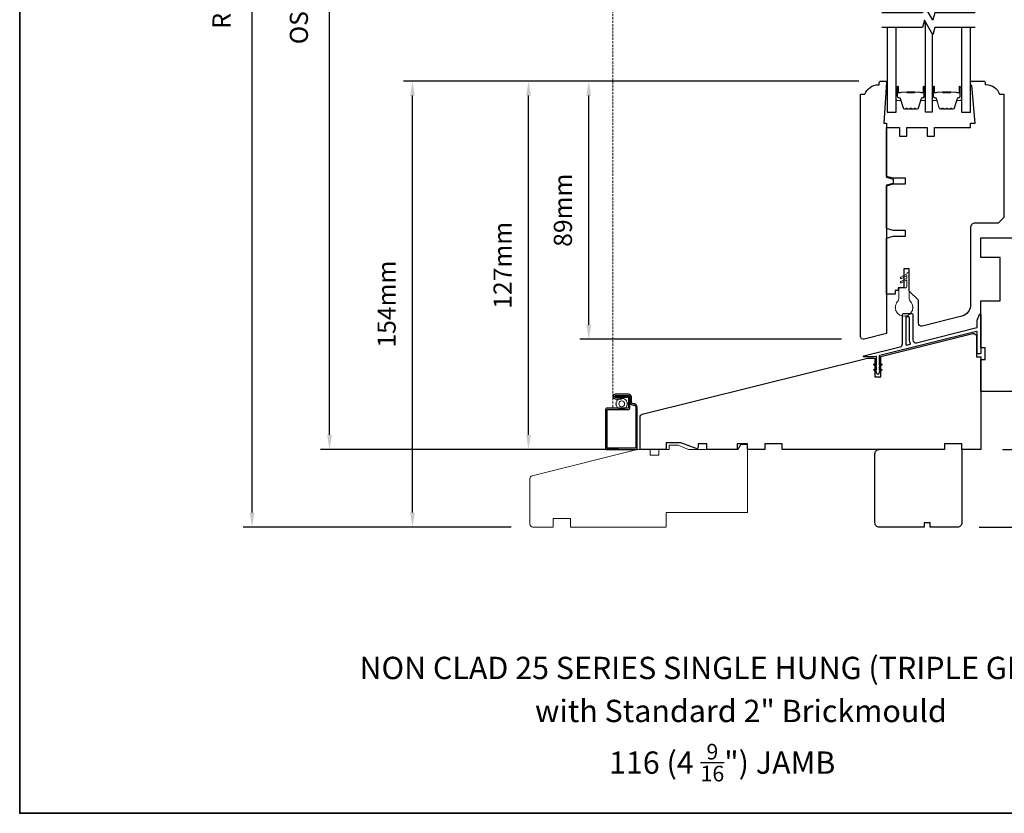
# Model space of a CAD drawing. Extents: x 1543 to 5295, y 2271 to 4828.
# Drawn here: x 1543 to 1882, y 3397 to 3670 of the extents above; entities that cross this region are included whole.
import ezdxf

# ---------------------------------------------------------------- set-up
doc = ezdxf.new("R2010")
doc.units = 0
doc.header["$LTSCALE"] = 250
doc.header["$MEASUREMENT"] = 0
doc.header["$PDMODE"] = 3
doc.header["$PDSIZE"] = -2
doc.linetypes.add('HIDDEN2', pattern=[0.1875, 0.125, -0.0625])
doc.layers.get('DEFPOINTS').update_dxf_attribs({"color": 2, "linetype": 'CONTINUOUS'})
for name, color, linetype, lineweight in [('2', 2, 'CONTINUOUS', 25), ('6', 6, 'CONTINUOUS', 5), ('8', 7, 'CONTINUOUS', 35), ('Butal', 9, 'CONTINUOUS', 15), ('Screen', 40, 'HIDDEN2', 9), ('Spacer Bar', 1, 'CONTINUOUS', 9), ('Symbol (ISO)', 7, 'CONTINUOUS', 25), ('Visible Narrow (ANSI)', 7, 'CONTINUOUS', 18), ('Weather-Strip', 6, 'CONTINUOUS', 9), ('Wood', 7, 'CONTINUOUS', 25)]:
    doc.layers.add(name, color=color, linetype=linetype, lineweight=lineweight)
for name, color, linetype in [('3', 3, 'CONTINUOUS'), ('7', 7, 'CONTINUOUS'), ('Glass', 6, 'CONTINUOUS'), ('Thermal Break', 43, 'CONTINUOUS')]:
    doc.layers.add(name, color=color, linetype=linetype)
doc.styles.add('Note Text (ISO)', font='tahoma.ttf')
doc.styles.add('ROMANS', font='romans')
doc.dimstyles.new('LWDEC', dxfattribs={"dimscale": 0.075, "dimtxt": 2.5, "dimasz": 2, "dimexe": 1.25, "dimexo": 3, "dimgap": 2, "dimtad": 1, "dimtoh": 1, "dimdec": 4, "dimzin": 11, "dimdsep": 46, "dimlunit": 5, "dimtxsty": 'ROMANS', "dimcen": 0, "dimdle": 1.5, "dimazin": 0, "dimtfac": 1, "dimtdec": 4, "dimtix": 1, "dimtmove": 0, "dimatfit": 3, "dimfxl": 0, "dimfrac": 2, "dimtzin": 0, "dimarcsym": 0})

# ---------------------------------------------------------------- blocks, each defined once
blk = doc.blocks.new('*D182')
at = {"layer": '2', "color": 0, "lineweight": -2}
for p, q in [((1832.05, 3649.01), (1735.73, 3649.01)), ((1738.85, 3565.01), (1738.85, 3644.01)), ((1826.05, 3560.01), (1735.73, 3560.01))]:
    blk.add_line(p, q, dxfattribs=at)
at = {"layer": '2', "color": 0}
for points in [[(1738.02, 3644.01), (1739.69, 3644.01), (1738.85, 3649.01)], [(1738.02, 3565.01), (1739.69, 3565.01), (1738.85, 3560.01)]]:
    blk.add_solid(points, dxfattribs=at)
at = {"layer": 'DEFPOINTS', "color": 0}
for p in [(1738.85, 3649.01), (1839.55, 3649.01), (1833.55, 3560.01)]:
    blk.add_point(p, dxfattribs=at)
at = {"layer": '2', "color": 0, "insert": (1730.73, 3604.51), "char_height": 6.25, "attachment_point": 5, "rotation": 90, "style": 'ROMANS'}
blk.add_mtext('89mm', dxfattribs=at)
blk = doc.blocks.new('*D183')
at = {"layer": '2', "color": 0, "lineweight": -2}
for p, q in [((1832.05, 3649.01), (1714.94, 3649.01)), ((1718.07, 3527.01), (1718.07, 3644.01)), ((1749.05, 3522.01), (1714.94, 3522.01))]:
    blk.add_line(p, q, dxfattribs=at)
at = {"layer": '2', "color": 0}
for points in [[(1717.24, 3644.01), (1718.9, 3644.01), (1718.07, 3649.01)], [(1717.24, 3527.01), (1718.9, 3527.01), (1718.07, 3522.01)]]:
    blk.add_solid(points, dxfattribs=at)
at = {"layer": 'DEFPOINTS', "color": 0}
for p in [(1718.07, 3649.01), (1839.55, 3649.01), (1756.55, 3522.01)]:
    blk.add_point(p, dxfattribs=at)
at = {"layer": '2', "color": 0, "insert": (1709.94, 3585.51), "char_height": 6.25, "attachment_point": 5, "rotation": 90, "style": 'ROMANS'}
blk.add_mtext('127mm', dxfattribs=at)
blk = doc.blocks.new('*D184')
at = {"layer": '2', "color": 0, "lineweight": -2}
for p, q in [((1832.05, 3649.01), (1674.93, 3649.01)), ((1678.05, 3500.26), (1678.05, 3644.01)), ((1712.05, 3495.26), (1674.93, 3495.26))]:
    blk.add_line(p, q, dxfattribs=at)
at = {"layer": '2', "color": 0}
for points in [[(1677.22, 3644.01), (1678.88, 3644.01), (1678.05, 3649.01)], [(1677.22, 3500.26), (1678.88, 3500.26), (1678.05, 3495.26)]]:
    blk.add_solid(points, dxfattribs=at)
at = {"layer": 'DEFPOINTS', "color": 0}
for p in [(1678.05, 3649.01), (1839.55, 3649.01), (1719.55, 3495.26)]:
    blk.add_point(p, dxfattribs=at)
at = {"layer": '2', "color": 0, "insert": (1669.93, 3572.14), "char_height": 6.25, "attachment_point": 5, "rotation": 90, "style": 'ROMANS'}
blk.add_mtext('154mm', dxfattribs=at)
blk = doc.blocks.new('*D186')
at = {"layer": '2', "color": 0, "lineweight": -2}
for p, q in [((1900.75, 3527.01), (1900.75, 3532.01)), ((1881.55, 3522.01), (1903.88, 3522.01)), ((1900.75, 3522.01), (1900.75, 3495.26)), ((1873.55, 3495.26), (1903.88, 3495.26)), ((1900.75, 3490.26), (1900.75, 3485.26))]:
    blk.add_line(p, q, dxfattribs=at)
at = {"layer": '2', "color": 0}
for points in [[(1899.92, 3527.01), (1901.59, 3527.01), (1900.75, 3522.01)], [(1899.92, 3490.26), (1901.59, 3490.26), (1900.75, 3495.26)]]:
    blk.add_solid(points, dxfattribs=at)
at = {"layer": 'DEFPOINTS', "color": 0}
for p in [(1874.05, 3522.01), (1866.05, 3495.26), (1900.75, 3495.26)]:
    blk.add_point(p, dxfattribs=at)
at = {"layer": '2', "color": 0, "insert": (1892.63, 3508.64), "char_height": 6.25, "attachment_point": 5, "rotation": 90, "style": 'ROMANS'}
blk.add_mtext('27mm', dxfattribs=at)
blk = doc.blocks.new('*D187')
at = {"layer": '2', "color": 0, "lineweight": -2}
for p, q in [((1892.55, 3595.01), (1943.34, 3595.01)), ((1940.21, 3527.01), (1940.21, 3590.01)), ((1881.55, 3522.01), (1943.34, 3522.01))]:
    blk.add_line(p, q, dxfattribs=at)
at = {"layer": '2', "color": 0}
for points in [[(1939.38, 3590.01), (1941.04, 3590.01), (1940.21, 3595.01)], [(1939.38, 3527.01), (1941.04, 3527.01), (1940.21, 3522.01)]]:
    blk.add_solid(points, dxfattribs=at)
at = {"layer": 'DEFPOINTS', "color": 0}
for p in [(1885.05, 3595.01), (1940.21, 3595.01), (1874.05, 3522.01)]:
    blk.add_point(p, dxfattribs=at)
at = {"layer": '2', "color": 0, "insert": (1932.09, 3558.51), "char_height": 6.25, "attachment_point": 5, "rotation": 90, "style": 'ROMANS'}
blk.add_mtext('73mm', dxfattribs=at)
blk = doc.blocks.new('*D188')
at = {"layer": '2', "color": 0, "lineweight": -2}
for p, q in [((1892.55, 3595.01), (1967.26, 3595.01)), ((1964.14, 3500.26), (1964.14, 3590.01)), ((1873.55, 3495.26), (1967.26, 3495.26))]:
    blk.add_line(p, q, dxfattribs=at)
at = {"layer": '2', "color": 0}
for points in [[(1963.3, 3590.01), (1964.97, 3590.01), (1964.14, 3595.01)], [(1963.3, 3500.26), (1964.97, 3500.26), (1964.14, 3495.26)]]:
    blk.add_solid(points, dxfattribs=at)
at = {"layer": 'DEFPOINTS', "color": 0}
for p in [(1885.05, 3595.01), (1964.14, 3595.01), (1866.05, 3495.26)]:
    blk.add_point(p, dxfattribs=at)
at = {"layer": '2', "color": 0, "insert": (1956.01, 3545.14), "char_height": 6.25, "attachment_point": 5, "rotation": 90, "style": 'ROMANS'}
blk.add_mtext('100mm', dxfattribs=at)
blk = doc.blocks.new('*D195')
at = {"layer": '2', "color": 0, "lineweight": -2}
for p, q in [((1749.05, 3866.01), (1646.31, 3866.01)), ((1649.44, 3527.01), (1649.44, 3861.01)), ((1749.05, 3522.01), (1646.31, 3522.01))]:
    blk.add_line(p, q, dxfattribs=at)
at = {"layer": '2', "color": 0}
for points in [[(1648.6, 3861.01), (1650.27, 3861.01), (1649.44, 3866.01)], [(1648.6, 3527.01), (1650.27, 3527.01), (1649.44, 3522.01)]]:
    blk.add_solid(points, dxfattribs=at)
at = {"layer": 'DEFPOINTS', "color": 0}
for p in [(1649.44, 3866.01), (1756.55, 3866.01), (1756.55, 3522.01)]:
    blk.add_point(p, dxfattribs=at)
at = {"layer": '2', "color": 0, "insert": (1639.67, 3718.57), "char_height": 6.25, "attachment_point": 5, "rotation": 90, "style": 'ROMANS'}
blk.add_mtext('OSM (Outside Measurement)', dxfattribs=at)
blk = doc.blocks.new('*D196')
at = {"layer": '2', "color": 0, "lineweight": -2}
for p, q in [((1786.05, 3875.51), (1619.6, 3875.51)), ((1622.73, 3500.26), (1622.73, 3870.51)), ((1712.05, 3495.26), (1619.6, 3495.26))]:
    blk.add_line(p, q, dxfattribs=at)
at = {"layer": '2', "color": 0}
for points in [[(1621.9, 3870.51), (1623.56, 3870.51), (1622.73, 3875.51)], [(1621.9, 3500.26), (1623.56, 3500.26), (1622.73, 3495.26)]]:
    blk.add_solid(points, dxfattribs=at)
at = {"layer": 'DEFPOINTS', "color": 0}
for p in [(1622.73, 3875.51), (1793.55, 3875.51), (1719.55, 3495.26)]:
    blk.add_point(p, dxfattribs=at)
at = {"layer": '2', "color": 0, "insert": (1612.97, 3709.95), "char_height": 6.25, "attachment_point": 5, "rotation": 90, "style": 'ROMANS'}
blk.add_mtext('R.O. (Rough Opening)', dxfattribs=at)

msp = doc.modelspace()

# ---------------------------------------------------------------- linework, layer by layer
at = {"layer": '3'}
msp.add_lwpolyline([(1747.98, 3540.56), (1752.53, 3540.56, -0.414214), (1753.05, 3540.04), (1753.05, 3538.5, 0.414214), (1754.24, 3537.31), (1754.36, 3537.31, -0.414214), (1755.05, 3536.62), (1755.05, 3522.64, -0.414214), (1754.93, 3522.51), (1745.28, 3522.51, -0.414214), (1745.15, 3522.64), (1745.15, 3535.68, -0.414214), (1745.28, 3535.81), (1752.53, 3535.81, 0.414214), (1753.03, 3536.31), (1753.03, 3540.04, 0.414214), (1752.53, 3540.54), (1747.98, 3540.54), (1747.98, 3540.04), (1752.4, 3540.04, -0.414214), (1752.53, 3539.91), (1752.53, 3536.44, -0.414214), (1752.4, 3536.31), (1745.15, 3536.31, 0.414214), (1744.65, 3535.81), (1744.65, 3522.51, 0.414214), (1745.15, 3522.01), (1755.05, 3522.01, 0.414214), (1755.55, 3522.51), (1755.55, 3536.62, 0.414214), (1754.36, 3537.81), (1754.24, 3537.81, -0.414214), (1753.55, 3538.5), (1753.55, 3540.06, 0.414214), (1752.55, 3541.06), (1747.98, 3541.06, 1), (1747.98, 3539.5), (1750.23, 3539.5), (1750.23, 3540), (1747.98, 3540, -1), (1747.98, 3540.56)], format="xyb", dxfattribs=at)
at = {"layer": '6'}
msp.add_lwpolyline([(1751.2, 3539.38), (1751.16, 3539.52), (1750.98, 3539.61), (1750.84, 3539.55, 0.059541), (1750.4, 3539.65), (1750.3, 3539.76), (1750.1, 3539.76), (1750, 3539.65, 0.059541), (1749.56, 3539.55), (1749.42, 3539.61), (1749.24, 3539.52), (1749.2, 3539.38, 0.059541), (1748.84, 3539.09), (1748.7, 3539.09), (1748.57, 3538.93), (1748.6, 3538.78, 0.059541), (1748.4, 3538.38), (1748.27, 3538.3), (1748.23, 3538.11), (1748.31, 3537.99, 0.059541), (1748.31, 3537.53), (1748.23, 3537.41), (1748.27, 3537.22), (1748.4, 3537.14, 0.059541), (1748.6, 3536.74), (1748.57, 3536.59), (1748.7, 3536.44), (1748.84, 3536.43, 0.059541), (1749.2, 3536.14), (1749.24, 3536), (1749.42, 3535.91), (1749.56, 3535.97, 0.059541), (1750, 3535.87), (1750.1, 3535.76), (1750.3, 3535.76), (1750.4, 3535.87, 0.059541), (1750.84, 3535.97), (1750.98, 3535.91), (1751.16, 3536), (1751.2, 3536.14, 0.059541), (1751.55, 3536.43), (1751.7, 3536.44), (1751.82, 3536.59), (1751.8, 3536.74, 0.059541), (1752, 3537.14), (1752.13, 3537.22), (1752.17, 3537.41), (1752.08, 3537.53, 0.059541), (1752.08, 3537.99), (1752.17, 3538.11), (1752.13, 3538.3), (1752, 3538.38, 0.059541), (1751.8, 3538.78), (1751.82, 3538.93), (1751.7, 3539.09), (1751.55, 3539.09, 0.059541)], format="xyb", close=True, dxfattribs=at)
msp.add_circle((1750.2, 3537.76), 1, dxfattribs=at)
at = {"layer": '7', "flags": 128}
for points in [[(1872.14, 3672.51), (1858.16, 3672.51), (1857.49, 3670.01), (1854.6, 3675.01), (1853.93, 3672.51), (1839.95, 3672.51)], [(1872.14, 3667.51), (1858.16, 3667.51), (1857.49, 3665.01), (1854.6, 3670.01), (1853.93, 3667.51), (1839.95, 3667.51)]]:
    msp.add_lwpolyline(points, dxfattribs=at)
at = {"layer": '8', "linetype": 'Continuous'}
msp.add_lwpolyline([(1542.57, 4014.78), (2079.36, 4014.78), (2079.36, 3396.58), (1542.57, 3396.58)], close=True, dxfattribs=at)
at = {"layer": 'Butal'}
for points in [[(1844.87, 3646.82), (1844.87, 3642.64, 0.414214), (1845.12, 3642.39), (1846.45, 3642.39), (1846.26, 3643, 0.329751), (1845.9, 3643.27), (1845.78, 3643.27, -0.414214), (1845.27, 3643.78), (1845.27, 3647.07), (1845.12, 3647.07, 0.414214)], [(1854.97, 3646.82), (1854.97, 3642.64, -0.414214), (1854.72, 3642.39), (1853.4, 3642.39), (1853.58, 3643, -0.329751), (1853.94, 3643.27), (1854.06, 3643.27, 0.414214), (1854.57, 3643.78), (1854.57, 3647.07), (1854.72, 3647.07, -0.414214)], [(1857.27, 3646.82), (1857.27, 3642.64, 0.414214), (1857.52, 3642.39), (1858.85, 3642.39), (1858.66, 3643, 0.329751), (1858.3, 3643.27), (1858.18, 3643.27, -0.414214), (1857.67, 3643.78), (1857.67, 3647.07), (1857.52, 3647.07, 0.414214)], [(1867.37, 3646.82), (1867.37, 3642.64, -0.414214), (1867.12, 3642.39), (1865.79, 3642.39), (1865.98, 3643, -0.329751), (1866.34, 3643.27), (1866.46, 3643.27, 0.414214), (1866.97, 3643.78), (1866.97, 3647.07), (1867.12, 3647.07, -0.414214)]]:
    msp.add_lwpolyline(points, format="xyb", close=True, dxfattribs=at)
at = {"layer": 'Glass'}
for points in [[(1857.27, 3665.39), (1857.27, 3638.26), (1854.97, 3638.26), (1854.97, 3669.37)], [(1841.77, 3667.51), (1841.77, 3638.26), (1844.87, 3638.26), (1844.87, 3667.51)], [(1867.37, 3667.51), (1867.37, 3638.26), (1870.47, 3638.26), (1870.47, 3667.51)]]:
    msp.add_lwpolyline(points, dxfattribs=at)
at = {"layer": 'Screen', "ltscale": 0.025}
msp.add_line((1747.13, 3536.66), (1747.13, 3699.05), dxfattribs=at)
at = {"layer": 'Spacer Bar'}
for points in [[(1848.21, 3639.51), (1847.74, 3639.51, -0.329751), (1847.37, 3639.78), (1846.37, 3643.04, 0.329751), (1845.89, 3643.39), (1845.77, 3643.39, -0.414214), (1845.39, 3643.78), (1845.39, 3647.07, -1), (1845.54, 3647.07), (1845.54, 3645.24, 0.414214), (1845.84, 3644.94), (1846.32, 3644.94), (1846.32, 3645.06), (1845.8, 3645.06, -0.414214), (1845.65, 3645.21), (1845.65, 3647.07, 1), (1845.27, 3647.07), (1845.27, 3643.78, 0.414214), (1845.77, 3643.28), (1845.89, 3643.28, -0.329751), (1846.26, 3643), (1847.26, 3639.74, 0.329751), (1847.74, 3639.39), (1848.21, 3639.39, 0.226277), (1848.31, 3639.44), (1848.38, 3639.52, -0.476976), (1848.57, 3639.52), (1848.64, 3639.44, 0.226277), (1848.74, 3639.39), (1849.66, 3639.39, 0.226277), (1849.75, 3639.44), (1849.82, 3639.52, -0.476976), (1850.02, 3639.52), (1850.09, 3639.44, 0.226277), (1850.19, 3639.39), (1851.1, 3639.39, 0.226277), (1851.2, 3639.44), (1851.27, 3639.52, -0.476976), (1851.47, 3639.52), (1851.54, 3639.44, 0.226277), (1851.64, 3639.39), (1852.11, 3639.39, 0.329751), (1852.59, 3639.74), (1853.58, 3643, -0.329751), (1853.95, 3643.28), (1854.07, 3643.28, 0.414214), (1854.57, 3643.78), (1854.57, 3647.07, 1), (1854.19, 3647.07), (1854.19, 3645.21, -0.414214), (1854.04, 3645.06), (1853.53, 3645.06), (1853.53, 3644.94), (1854, 3644.94, 0.414214), (1854.3, 3645.24), (1854.3, 3647.07, -1), (1854.46, 3647.07), (1854.46, 3643.78, -0.414214), (1854.07, 3643.39), (1853.95, 3643.39, 0.329751), (1853.47, 3643.04), (1852.48, 3639.78, -0.329751), (1852.11, 3639.51), (1851.64, 3639.51, -0.226277), (1851.63, 3639.51), (1851.56, 3639.6, 0.476976), (1851.18, 3639.6), (1851.11, 3639.51, -0.256633), (1851.1, 3639.51), (1850.19, 3639.51, -0.226277), (1850.18, 3639.51), (1850.11, 3639.6, 0.476976), (1849.74, 3639.6), (1849.67, 3639.51, -0.256633), (1849.65, 3639.51), (1848.74, 3639.51, -0.226277), (1848.73, 3639.51), (1848.66, 3639.6, 0.476976), (1848.29, 3639.6), (1848.22, 3639.51, -0.226277)], [(1845.87, 3645.11), (1846.51, 3645.11, 0.22907), (1846.67, 3645.18, -0.224481), (1846.8, 3645.25), (1848.48, 3645.25, -0.28964), (1848.64, 3645.14, 0.272736), (1848.87, 3644.99), (1850.98, 3644.99, 0.272736), (1851.2, 3645.14, -0.28964), (1851.36, 3645.25), (1853.04, 3645.25, -0.224481), (1853.18, 3645.18, 0.22907), (1853.34, 3645.11), (1853.97, 3645.11), (1853.97, 3645.06), (1853.34, 3645.06, -0.228585), (1853.14, 3645.15, 0.224481), (1853.04, 3645.19), (1851.36, 3645.19, 0.28964), (1851.25, 3645.12, -0.274141), (1850.98, 3644.94), (1848.87, 3644.94, -0.274141), (1848.6, 3645.12, 0.28964), (1848.48, 3645.19), (1846.8, 3645.19, 0.224481), (1846.7, 3645.15, -0.228585), (1846.5, 3645.06), (1845.87, 3645.06)], [(1860.61, 3639.51), (1860.13, 3639.51, -0.329751), (1859.76, 3639.78), (1858.77, 3643.04, 0.329751), (1858.29, 3643.39), (1858.17, 3643.39, -0.414214), (1857.79, 3643.78), (1857.79, 3647.07, -1), (1857.94, 3647.07), (1857.94, 3645.24, 0.414214), (1858.24, 3644.94), (1858.71, 3644.94), (1858.71, 3645.06), (1858.2, 3645.06, -0.414214), (1858.05, 3645.21), (1858.05, 3647.07, 1), (1857.67, 3647.07), (1857.67, 3643.78, 0.414214), (1858.17, 3643.28), (1858.29, 3643.28, -0.329751), (1858.66, 3643), (1859.66, 3639.74, 0.329751), (1860.13, 3639.39), (1860.61, 3639.39, 0.226277), (1860.7, 3639.44), (1860.77, 3639.52, -0.476976), (1860.97, 3639.52), (1861.04, 3639.44, 0.226277), (1861.14, 3639.39), (1862.05, 3639.39, 0.226277), (1862.15, 3639.44), (1862.22, 3639.52, -0.476976), (1862.42, 3639.52), (1862.49, 3639.44, 0.226277), (1862.59, 3639.39), (1863.5, 3639.39, 0.226277), (1863.6, 3639.44), (1863.67, 3639.52, -0.476976), (1863.87, 3639.52), (1863.94, 3639.44, 0.226277), (1864.03, 3639.39), (1864.51, 3639.39, 0.329751), (1864.98, 3639.74), (1865.98, 3643, -0.329751), (1866.35, 3643.28), (1866.47, 3643.28, 0.414214), (1866.97, 3643.78), (1866.97, 3647.07, 1), (1866.59, 3647.07), (1866.59, 3645.21, -0.414214), (1866.44, 3645.06), (1865.93, 3645.06), (1865.93, 3644.94), (1866.4, 3644.94, 0.414214), (1866.7, 3645.24), (1866.7, 3647.07, -1), (1866.85, 3647.07), (1866.85, 3643.78, -0.414214), (1866.47, 3643.39), (1866.35, 3643.39, 0.329751), (1865.87, 3643.04), (1864.88, 3639.78, -0.329751), (1864.51, 3639.51), (1864.03, 3639.51, -0.226277), (1864.02, 3639.51), (1863.96, 3639.6, 0.476976), (1863.58, 3639.6), (1863.51, 3639.51, -0.256633), (1863.5, 3639.51), (1862.59, 3639.51, -0.226277), (1862.58, 3639.51), (1862.51, 3639.6, 0.476976), (1862.13, 3639.6), (1862.06, 3639.51, -0.256633), (1862.05, 3639.51), (1861.14, 3639.51, -0.226277), (1861.13, 3639.51), (1861.06, 3639.6, 0.476976), (1860.68, 3639.6), (1860.62, 3639.51, -0.226277)], [(1858.27, 3645.11), (1858.9, 3645.11, 0.22907), (1859.06, 3645.18, -0.224481), (1859.2, 3645.25), (1860.88, 3645.25, -0.28964), (1861.04, 3645.14, 0.272736), (1861.27, 3644.99), (1863.37, 3644.99, 0.272736), (1863.6, 3645.14, -0.28964), (1863.76, 3645.25), (1865.44, 3645.25, -0.224481), (1865.58, 3645.18, 0.22907), (1865.74, 3645.11), (1866.37, 3645.11), (1866.37, 3645.06), (1865.74, 3645.06, -0.228585), (1865.54, 3645.15, 0.224481), (1865.44, 3645.19), (1863.76, 3645.19, 0.28964), (1863.64, 3645.12, -0.274141), (1863.38, 3644.94), (1861.26, 3644.94, -0.274141), (1861, 3645.12, 0.28964), (1860.88, 3645.19), (1859.2, 3645.19, 0.224481), (1859.1, 3645.15, -0.228585), (1858.9, 3645.06), (1858.27, 3645.06)]]:
    msp.add_lwpolyline(points, format="xyb", close=True, dxfattribs=at)
for points in [[(1848.48, 3645.19, 0.001885), (1848.48, 3645.19), (1846.8, 3645.19, 0.224481), (1846.7, 3645.15, -0.228585), (1846.5, 3645.06), (1845.87, 3645.06), (1845.87, 3645.11), (1846.51, 3645.11, 0.22907), (1846.67, 3645.18, -0.224481), (1846.8, 3645.25), (1848.48, 3645.25, 0.214245), (1848.52, 3645.26, -0.214245), (1848.65, 3645.32), (1851.19, 3645.32, -0.214245), (1851.32, 3645.26, 0.214245), (1851.36, 3645.25), (1853.04, 3645.25, -0.224481), (1853.18, 3645.18, 0.22907), (1853.34, 3645.11), (1853.97, 3645.11), (1853.97, 3645.06), (1853.34, 3645.06, -0.228585), (1853.14, 3645.15, 0.224481), (1853.04, 3645.19), (1851.36, 3645.19, -0.214245), (1851.29, 3645.23, 0.214245), (1851.19, 3645.27), (1848.65, 3645.27, 0.214245), (1848.56, 3645.23, -0.214245), (1848.48, 3645.19)], [(1860.88, 3645.19, 0.001885), (1860.88, 3645.19), (1859.2, 3645.19, 0.224481), (1859.1, 3645.15, -0.228585), (1858.9, 3645.06), (1858.27, 3645.06), (1858.27, 3645.11), (1858.9, 3645.11, 0.22907), (1859.06, 3645.18, -0.224481), (1859.2, 3645.25), (1860.88, 3645.25, 0.214245), (1860.92, 3645.26, -0.214245), (1861.05, 3645.32), (1863.59, 3645.32, -0.214245), (1863.72, 3645.26, 0.214245), (1863.76, 3645.25), (1865.44, 3645.25, -0.224481), (1865.58, 3645.18, 0.22907), (1865.74, 3645.11), (1866.37, 3645.11), (1866.37, 3645.06), (1865.74, 3645.06, -0.228585), (1865.54, 3645.15, 0.224481), (1865.44, 3645.19), (1863.76, 3645.19, -0.214245), (1863.68, 3645.23, 0.214245), (1863.59, 3645.27), (1861.05, 3645.27, 0.214245), (1860.96, 3645.23, -0.214245), (1860.88, 3645.19)]]:
    msp.add_lwpolyline(points, format="xyb", dxfattribs=at)
at = {"layer": 'Thermal Break'}
for points in [[(1872.66, 3564.02, 0.344328), (1872.85, 3564.26), (1872.85, 3566.63), (1873.57, 3568.6, -0.8391), (1874.05, 3568.51), (1874.05, 3555.26, -0.414214), (1873.8, 3555.01), (1873.1, 3555.01, -0.414214), (1872.85, 3555.26), (1872.85, 3562.51, 0.487733), (1872.54, 3562.75), (1839.21, 3554.44, 0.344328), (1839.05, 3554.24), (1839.05, 3551.12), (1839.56, 3551.48, -1), (1839.85, 3551.07), (1839.05, 3550.51), (1839.05, 3549.32), (1839.56, 3549.68, -1), (1839.85, 3549.27), (1839.05, 3548.71), (1839.05, 3548.41, -1), (1838.05, 3548.41), (1838.05, 3548.71), (1837.26, 3549.27, -1), (1837.55, 3549.68), (1838.05, 3549.32), (1838.05, 3550.51), (1837.26, 3551.07, -1), (1837.55, 3551.48), (1838.05, 3551.12), (1838.05, 3553.99, 0.487733), (1837.9, 3554.11), (1837.12, 3553.92, -0.061163), (1837.06, 3553.91), (1833.75, 3553.91, -0.884725), (1833.71, 3554.3), (1846.3, 3557.44, 0.344328), (1847.05, 3558.41), (1847.05, 3568.41, -0.414214), (1847.55, 3568.91), (1850.15, 3568.91, -0.414214), (1850.65, 3568.41), (1850.65, 3559.81, 0.487733), (1851.9, 3558.84)], [(1849.2, 3567.71), (1848.5, 3567.71, 0.414214), (1848.25, 3567.46), (1848.25, 3558.25, 0.487733), (1848.56, 3558.01), (1849.63, 3558.28, 0.508568), (1849.79, 3558.65, -0.139765), (1849.45, 3559.81), (1849.45, 3567.46, 0.414214)]]:
    msp.add_lwpolyline(points, format="xyb", close=True, dxfattribs=at)
at = {"layer": 'Visible Narrow (ANSI)'}
msp.add_lwpolyline([(1732.55, 3495.26), (1732.55, 3498.26), (1726.55, 3498.26), (1726.55, 3495.26), (1719.55, 3495.26, -0.414214), (1718.55, 3496.26), (1718.55, 3512, -0.344328), (1719.31, 3512.97), (1755.55, 3522.01), (1760.05, 3522.01), (1760.05, 3520.01), (1763.05, 3520.01), (1763.05, 3522.01), (1766.55, 3522.01), (1766.55, 3523.51), (1769.64, 3523.51), (1773.3, 3522.01), (1790.3, 3522.01), (1791.3, 3523.76), (1793.55, 3523.76), (1793.55, 3500.26), (1765.55, 3500.26), (1765.55, 3495.26)], format="xyb", close=True, dxfattribs=at)
at = {"layer": 'Weather-Strip'}
msp.add_lwpolyline([(1850.6, 3571.14, -1.021395), (1850.6, 3570.88, -0.066195), (1850.46, 3570.1, -1.021395), (1850.38, 3569.87, -0.066195), (1849.98, 3569.18, -1.021395), (1849.82, 3568.99, -0.066195), (1849.21, 3568.48, -1.021395), (1848.99, 3568.35, -0.066195), (1848.25, 3568.08, -1.021395), (1848, 3568.04, -0.066195), (1847.21, 3568.04, -1.021395), (1846.96, 3568.08, -0.066195), (1846.22, 3568.35, -1.021395), (1846, 3568.48, -0.066195), (1845.39, 3568.99, -1.021395), (1845.23, 3569.18, -0.066195), (1844.83, 3569.87, -1.021395), (1844.74, 3570.1, -0.066195), (1844.61, 3570.88, -1.021395), (1844.61, 3571.14, -0.171759), (1845.35, 3572.99, 0.182676), (1845.85, 3574.32), (1845.85, 3577.4, -0.414214), (1846.25, 3577.8), (1848.16, 3577.8, 0.414214), (1848.55, 3578.2), (1848.55, 3580.53), (1846.73, 3579.48, -1), (1846.48, 3579.91), (1848.55, 3581.11), (1848.55, 3582.03), (1846.73, 3580.98, -1), (1846.48, 3581.41), (1848.55, 3582.61, -1), (1849.35, 3582.61), (1849.35, 3574.32, 0.182676), (1849.85, 3572.99, -0.171759)], format="xyb", close=True, dxfattribs=at)
at = {"layer": 'Wood'}
for points in [[(1838.74, 3647.76), (1839.05, 3647.76), (1839.05, 3648.51, -0.414214), (1839.55, 3649.01), (1841.3, 3649.01, -0.414214), (1841.55, 3648.76), (1841.55, 3648.51), (1840.58, 3634.51), (1841.55, 3634.51), (1841.55, 3615.89), (1843.89, 3615.26), (1843.89, 3613.76), (1841.55, 3613.14), (1841.55, 3561.97), (1833.8, 3560.04, -0.487733), (1832.55, 3561.01), (1832.55, 3644.51), (1834.05, 3644.51, -0.312963)], [(1852.55, 3573.45), (1849.35, 3576.65), (1849.35, 3584.3), (1847.55, 3584.3), (1847.55, 3577.8), (1845.55, 3577.8), (1845.55, 3576.8), (1844.55, 3576.8), (1844.55, 3575.55), (1841.55, 3575.55), (1841.55, 3594.92), (1843.89, 3595.55), (1848.05, 3595.55), (1848.05, 3597.55), (1843.89, 3597.55), (1841.55, 3598.17), (1841.55, 3612.92), (1843.89, 3613.55), (1848.05, 3613.55), (1848.05, 3615.55), (1843.89, 3615.55), (1841.55, 3616.17), (1841.55, 3633.05), (1846.05, 3633.05), (1846.05, 3630.05), (1848.55, 3630.05), (1848.55, 3633.05), (1855.55, 3633.05), (1855.55, 3630.05), (1858.05, 3630.05), (1858.05, 3633.05), (1870.55, 3633.05), (1870.55, 3634.55), (1872.15, 3634.55), (1871.02, 3647.55), (1870.55, 3647.55), (1870.55, 3648.55, -0.414214), (1871.05, 3649.05), (1875.05, 3649.05, -0.414214), (1875.55, 3648.55), (1875.55, 3647.8), (1875.87, 3647.8, -0.312963), (1880.55, 3644.55), (1882.05, 3644.55), (1882.05, 3602.05), (1880.05, 3600.05), (1872.05, 3600.05, 0.414214), (1870.55, 3598.55), (1870.55, 3571.88, -0.344328), (1867.52, 3568), (1853.8, 3564.58, -0.487733), (1852.55, 3565.55)], [(1874.05, 3553.01), (1875.55, 3553.01), (1875.55, 3557.01), (1874.05, 3557.01), (1874.05, 3573.26), (1880.8, 3573.26), (1880.8, 3588.26), (1874.05, 3588.26), (1874.05, 3595.01), (1885.05, 3595.01, -0.414214), (1886.55, 3593.51), (1886.55, 3542.01), (1874.05, 3542.01)], [(1867.55, 3524.01), (1861.55, 3524.01), (1861.55, 3522.01), (1805.55, 3522.01), (1805.55, 3524.01), (1799.55, 3524.01), (1799.55, 3522.01), (1793.55, 3522.01), (1793.55, 3524.01), (1790.05, 3524.01), (1790.05, 3522.01), (1779.55, 3522.01), (1779.55, 3524.01), (1776.55, 3524.01), (1776.55, 3522.79, -0.52058), (1775.88, 3522.32), (1770.55, 3524.26), (1765.55, 3524.26), (1765.55, 3522.01), (1756.55, 3522.01), (1756.55, 3533.18, -0.344328), (1757.31, 3534.15), (1834.95, 3553.51), (1837.55, 3553.51), (1837.55, 3547.01), (1839.55, 3547.01), (1839.55, 3554.06), (1871.31, 3561.98, -0.487733), (1872.55, 3561.01), (1872.55, 3554.01), (1874.05, 3554.01), (1874.05, 3522.01), (1867.55, 3522.01)]]:
    msp.add_lwpolyline(points, format="xyb", close=True, dxfattribs=at)
msp.add_lwpolyline([(1867.55, 3522.01), (1867.55, 3496.76, -0.414214), (1866.05, 3495.26), (1856.55, 3495.26), (1856.55, 3496.76), (1854.55, 3496.76), (1854.55, 3495.26), (1839.05, 3495.26, -0.414214), (1837.55, 3496.76), (1837.55, 3520.51, -0.414214), (1839.05, 3522.01)], format="xyb", dxfattribs=at)

# ---------------------------------------------------------------- texts
at = {"layer": 'Symbol (ISO)', "char_height": 7.7, "width": 370.1902, "attachment_point": 2, "style": 'Note Text (ISO)'}
for s, insert in [('\\pt167.64;\\PNON CLAD 25 SERIES SINGLE HUNG (TRIPLE GLAZING)', (1791.34, 3463.38)), ('\\pt167.64;\\Pwith Standard 2" Brickmould', (1791.34, 3448.55)), ('\\A1;\\pt42;\\P116 (4 {\\H0.7x;\\S9/16;}") JAMB', (1784.86, 3433.35))]:
    msp.add_mtext(s, dxfattribs=dict(at, insert=insert))

# ---------------------------------------------------------------- dimensions: what is measured, and where the dimension line sits
at = {"layer": '2'}
for base, p1, p2, text, picture, middle in [((1622.73, 3875.51), (1719.55, 3495.26), (1793.55, 3875.51), 'R.O. (Rough Opening)', '*D196', (1622.73, 3709.95)), ((1649.44, 3866.01), (1756.55, 3522.01), (1756.55, 3866.01), 'OSM (Outside Measurement)', '*D195', (1649.44, 3718.57))]:
    dim = msp.add_linear_dim(base=base, p1=p1, p2=p2, angle=90, text=text, dimstyle='LWDEC', override={"dimscale": 2.5, "dimdec": 0, "dimlunit": 2, "dimpost": 'mm', "dimtdec": 0, "dimarcsym": 1}, dxfattribs=at)
    dim.commit()
    dim.dimension.update_dxf_attribs({"geometry": picture, "text_midpoint": middle, "dimtype": 160})
for base, p1, p2, picture, middle in [((1678.05, 3649.01), (1719.55, 3495.26), (1839.55, 3649.01), '*D184', (1669.93, 3572.14)), ((1718.07, 3649.01), (1756.55, 3522.01), (1839.55, 3649.01), '*D183', (1709.94, 3585.51)), ((1738.85, 3649.01), (1833.55, 3560.01), (1839.55, 3649.01), '*D182', (1730.73, 3604.51)), ((1964.14, 3595.01), (1866.05, 3495.26), (1885.05, 3595.01), '*D188', (1956.01, 3545.14)), ((1940.21, 3595.01), (1874.05, 3522.01), (1885.05, 3595.01), '*D187', (1932.09, 3558.51)), ((1900.75, 3495.26), (1874.05, 3522.01), (1866.05, 3495.26), '*D186', (1892.63, 3508.64))]:
    dim = msp.add_linear_dim(base=base, p1=p1, p2=p2, angle=90, dimstyle='LWDEC', override={"dimscale": 2.5, "dimdec": 0, "dimlunit": 2, "dimpost": 'mm', "dimtdec": 0, "dimarcsym": 1}, dxfattribs=at)
    dim.commit()
    dim.dimension.update_dxf_attribs({"geometry": picture, "text_midpoint": middle})

doc.saveas('drawing.dxf')
